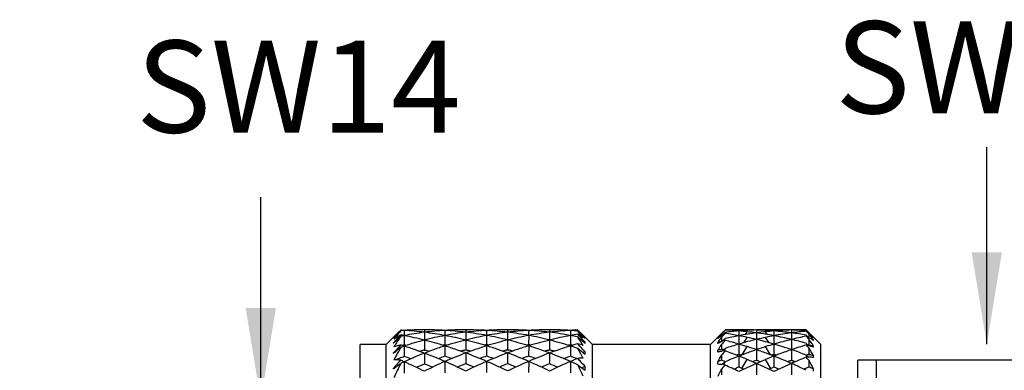
# Model space of a CAD drawing. Units: inches. Extents: x 11 to 1062, y 29 to 390.
# Drawn here: x 838 to 865, y 324 to 334 of the extents above; entities that cross this region are included whole.
import ezdxf

# ---------------------------------------------------------------- set-up
doc = ezdxf.new("R2010")
doc.units = ezdxf.units.IN
doc.header["$MEASUREMENT"] = 0
doc.layers.get('0').update_dxf_attribs({"lineweight": 30})
doc.layers.add('DIM', color=3, linetype='Continuous', lineweight=15)
doc.layers.add('打标文字', color=3, linetype='Continuous', lineweight=20)
doc.styles.add('Romans字体', font='romans.shx', dxfattribs={"width": 0.75})
doc.styles.get("Standard").update_dxf_attribs({"font": '仿宋_GB2312.ttf', "width": 0.75})
doc.dimstyles.new('01', dxfattribs={"dimtxt": 3.5, "dimasz": 3, "dimexe": 1.2, "dimexo": 0.2, "dimgap": 0.8, "dimtad": 1, "dimdec": 1, "dimdsep": 46, "dimtxsty": 'Romans字体', "dimcen": 0, "dimclrd": 1, "dimclre": 6, "dimclrt": 4, "dimazin": 2, "dimtfac": 1, "dimtdec": 1, "dimtofl": 0, "dimtmove": 0, "dimatfit": 3, "dimfxl": 1, "dimtolj": 1, "dimtzin": 0, "dimarcsym": 0})
doc.dimstyles.get("Standard").update_dxf_attribs({"dimtxt": 0.18, "dimasz": 0.18, "dimexe": 0.18, "dimexo": 0.0625, "dimgap": 0.09, "dimtad": 0, "dimtih": 1, "dimtoh": 1, "dimdec": 4, "dimzin": 0, "dimdsep": 46, "dimtxsty": 'Standard', "dimcen": 0.09, "dimadec": 0, "dimazin": 0, "dimtfac": 1, "dimtdec": 4, "dimtofl": 0, "dimtmove": 0, "dimatfit": 3, "dimfxl": 1, "dimtolj": 1, "dimtzin": 0, "dimarcsym": 0})

# ---------------------------------------------------------------- blocks, each defined once
blk = doc.blocks.new('*D3')
at = {"color": 1, "lineweight": -2}
for p, q in [((836.342, 322.915), (836.342, 325.915)), ((836.342, 309.458), (836.342, 306.458))]:
    blk.add_line(p, q, dxfattribs=at)
at = {"color": 6, "lineweight": -2}
for p, q in [((841.523, 319.915), (835.142, 319.915)), ((841.523, 312.458), (835.142, 312.458))]:
    blk.add_line(p, q, dxfattribs=at)
at = {"color": 1}
for points in [[(835.842, 322.915), (836.842, 322.915), (836.342, 319.915)], [(835.842, 309.458), (836.842, 309.458), (836.342, 312.458)]]:
    blk.add_solid(points, dxfattribs=at)
at = {"layer": 'Defpoints', "color": 0}
for p in [(841.723, 319.915), (836.342, 312.458), (841.723, 312.458)]:
    blk.add_point(p, dxfattribs=at)
at = {"color": 4, "insert": (833.792, 316.187), "char_height": 3.5, "attachment_point": 5, "rotation": 90, "style": 'Romans字体'}
blk.add_mtext('\\A1;D', dxfattribs=at)

msp = doc.modelspace()

# ---------------------------------------------------------------- linework, layer by layer
at = {"color": 7, "linetype": 'Continuous'}
for p, q in [((848.317, 325.415), (848.256, 325.353)), ((848.256, 325.344), (848.323, 325.41)), ((848.317, 325.416), (848.323, 325.421)), ((848.323, 325.421), (848.317, 325.415)), ((848.416, 325.416), (848.417, 325.343)), ((848.964, 325.432), (848.964, 325.365)), ((849.521, 325.417), (849.521, 325.345)), ((850.084, 325.431), (850.085, 325.367)), ((850.653, 325.418), (850.653, 325.345)), ((851.223, 325.431), (851.223, 325.367)), ((851.794, 325.418), (851.793, 325.345)), ((852.362, 325.431), (852.362, 325.365)), ((852.926, 325.417), (852.925, 325.345)), ((853.135, 325.415), (853.123, 325.426)), ((853.123, 325.403), (853.168, 325.36)), ((853.191, 325.358), (853.135, 325.415)), ((857.072, 325.38), (857.08, 325.387)), ((857.093, 325.394), (857.073, 325.373)), ((857.123, 325.425), (857.093, 325.394)), ((857.497, 325.429), (857.497, 325.402)), ((857.497, 325.402), (857.497, 325.327)), ((857.713, 325.417), (857.723, 325.432)), ((857.724, 325.418), (857.721, 325.418)), ((857.735, 325.418), (857.724, 325.418)), ((857.973, 325.428), (857.973, 325.351)), ((858.222, 325.418), (858.211, 325.418)), ((858.226, 325.418), (858.222, 325.418)), ((858.234, 325.417), (858.223, 325.432)), ((858.449, 325.429), (858.449, 325.402)), ((858.449, 325.402), (858.449, 325.327)), ((858.924, 325.428), (858.924, 325.35)), ((859.335, 325.419), (859.323, 325.43)), ((859.323, 325.408), (859.329, 325.402)), ((859.329, 325.401), (859.323, 325.408)), ((859.36, 325.358), (859.323, 325.396)), ((859.341, 325.413), (859.335, 325.419)), ((859.36, 325.394), (859.341, 325.413)), ((859.396, 325.358), (859.36, 325.394)), ((848.15, 325.259), (847.923, 325.032)), ((848.241, 325.337), (848.123, 325.217)), ((848.123, 325.215), (848.132, 325.224)), ((848.189, 325.151), (848.123, 325.081)), ((848.132, 325.224), (848.246, 325.335)), ((848.133, 325.085), (848.189, 325.135)), ((848.15, 325.259), (848.156, 325.265)), ((848.189, 325.135), (848.323, 325.256)), ((848.256, 325.222), (848.189, 325.151)), ((848.256, 325.353), (848.241, 325.337)), ((848.246, 325.335), (848.256, 325.344)), ((848.305, 325.274), (848.256, 325.222)), ((848.258, 325.362), (848.26, 325.365)), ((848.323, 325.293), (848.305, 325.274)), ((848.323, 325.293), (848.33, 325.292)), ((848.323, 325.256), (848.33, 325.258)), ((848.417, 325.343), (848.418, 325.275)), ((848.957, 325.366), (848.964, 325.365)), ((848.964, 325.365), (848.971, 325.366)), ((848.964, 325.365), (848.965, 325.208)), ((848.964, 325.153), (848.966, 324.885)), ((848.965, 325.208), (848.966, 325.154)), ((849.521, 325.345), (849.522, 325.279)), ((849.521, 325.279), (849.522, 325.026)), ((850.078, 325.368), (850.084, 325.367)), ((850.084, 325.367), (850.091, 325.368)), ((850.084, 325.367), (850.085, 325.21)), ((850.084, 325.156), (850.085, 324.889)), ((850.085, 325.21), (850.085, 325.157)), ((850.653, 325.345), (850.653, 325.28)), ((850.653, 325.28), (850.653, 325.028)), ((851.217, 325.368), (851.223, 325.367)), ((851.223, 325.367), (851.23, 325.368)), ((851.223, 325.367), (851.223, 325.211)), ((851.223, 325.211), (851.223, 325.157)), ((851.223, 325.157), (851.223, 324.89)), ((851.793, 325.345), (851.793, 325.28)), ((851.794, 325.28), (851.793, 325.028)), ((852.355, 325.368), (852.362, 325.367)), ((852.362, 325.367), (852.361, 325.21)), ((852.361, 325.21), (852.361, 325.157)), ((852.362, 325.156), (852.361, 324.889)), ((852.362, 325.367), (852.369, 325.368)), ((852.926, 325.279), (852.924, 325.026)), ((852.925, 325.345), (852.925, 325.279)), ((853.108, 325.242), (853.123, 325.239)), ((853.16, 325.274), (853.123, 325.313)), ((853.123, 325.239), (853.323, 325.059)), ((853.191, 325.242), (853.16, 325.274)), ((853.168, 325.36), (853.191, 325.338)), ((853.257, 325.29), (853.191, 325.358)), ((853.191, 325.338), (853.205, 325.324)), ((853.205, 325.324), (853.257, 325.273)), ((853.523, 325.032), (853.25, 325.305)), ((853.323, 325.223), (853.257, 325.29)), ((853.257, 325.273), (853.323, 325.21)), ((853.31, 325.223), (853.323, 325.223)), ((853.323, 325.21), (853.323, 325.223)), ((856.978, 325.286), (856.723, 325.032)), ((856.923, 325.209), (856.944, 325.211)), ((856.923, 325.195), (856.923, 325.209)), ((856.973, 325.162), (856.963, 325.149)), ((857.022, 325.33), (857.041, 325.349)), ((857.022, 325.268), (857.074, 325.317)), ((857.022, 325.106), (857.072, 325.151)), ((857.044, 325.345), (857.023, 325.322)), ((857.023, 325.322), (857.023, 325.268)), ((857.053, 325.262), (857.023, 325.231)), ((857.023, 325.231), (857.023, 325.171)), ((857.023, 325.171), (857.023, 325.11)), ((857.041, 325.349), (857.072, 325.38)), ((857.073, 325.373), (857.044, 325.345)), ((857.123, 325.336), (857.053, 325.262)), ((857.072, 325.151), (857.099, 325.174)), ((857.074, 325.317), (857.109, 325.351)), ((857.099, 325.174), (857.123, 325.195)), ((857.13, 325.364), (857.123, 325.364)), ((857.497, 325.327), (857.497, 325.274)), ((857.497, 325.274), (857.497, 325.106)), ((857.632, 325.083), (857.723, 325.228)), ((857.673, 325.304), (857.723, 325.381)), ((857.973, 325.351), (857.973, 325.192)), ((857.973, 325.192), (857.973, 325.172)), ((857.973, 325.172), (857.973, 324.906)), ((858.274, 325.304), (858.223, 325.381)), ((858.315, 325.083), (858.223, 325.228)), ((858.449, 325.327), (858.449, 325.274)), ((858.449, 325.274), (858.449, 325.106)), ((858.924, 325.35), (858.915, 325.352)), ((858.924, 325.172), (858.923, 324.906)), ((858.924, 325.35), (858.924, 325.191)), ((858.924, 325.191), (858.924, 325.172)), ((859.396, 325.182), (859.323, 325.259)), ((859.337, 325.274), (859.36, 325.253)), ((859.36, 325.372), (859.396, 325.337)), ((859.377, 325.339), (859.36, 325.358)), ((859.36, 325.253), (859.396, 325.22)), ((859.396, 325.32), (859.377, 325.339)), ((859.396, 325.182), (859.395, 325.02)), ((859.407, 325.348), (859.396, 325.358)), ((859.396, 325.358), (859.396, 325.337)), ((859.396, 325.32), (859.396, 325.248)), ((859.396, 325.248), (859.396, 325.221)), ((859.454, 325.288), (859.46, 325.283)), ((859.491, 325.164), (859.523, 325.16)), ((859.523, 325.143), (859.523, 325.16)), ((859.723, 325.032), (859.526, 325.229)), ((847.723, 325.032), (847.223, 325.032)), ((847.923, 325.032), (847.223, 325.032)), ((847.223, 307.232), (847.223, 325.032)), ((847.923, 307.232), (847.923, 325.032)), ((848.123, 325.075), (848.123, 325.081)), ((848.123, 325.081), (848.131, 325.08)), ((848.123, 325.075), (848.126, 325.078)), ((848.189, 324.876), (848.123, 324.805)), ((848.126, 325.078), (848.133, 325.085)), ((848.256, 324.948), (848.189, 324.876)), ((848.293, 324.988), (848.256, 324.948)), ((848.323, 325.02), (848.293, 324.988)), ((848.409, 325.019), (848.419, 325.021)), ((848.416, 324.991), (848.427, 324.995)), ((848.419, 325.021), (848.422, 325.02)), ((848.941, 324.877), (848.966, 324.885)), ((848.966, 324.885), (848.986, 324.879)), ((849.514, 325.024), (849.522, 325.026)), ((849.514, 324.998), (849.521, 324.996)), ((849.521, 324.996), (849.53, 324.999)), ((849.521, 324.996), (849.522, 324.714)), ((849.522, 325.026), (849.527, 325.025)), ((850.062, 324.882), (850.085, 324.889)), ((850.085, 324.889), (850.107, 324.883)), ((850.645, 325.001), (850.653, 324.999)), ((850.646, 325.026), (850.653, 325.028)), ((850.653, 325.028), (850.659, 325.027)), ((850.653, 324.999), (850.661, 325.001)), ((850.653, 324.999), (850.653, 324.718)), ((851.201, 324.884), (851.223, 324.89)), ((851.223, 324.89), (851.245, 324.884)), ((851.785, 325.001), (851.794, 324.999)), ((851.788, 325.027), (851.793, 325.028)), ((851.793, 325.028), (851.8, 325.026)), ((851.794, 324.999), (851.793, 324.718)), ((851.794, 324.999), (851.801, 325.001)), ((852.34, 324.883), (852.361, 324.889)), ((852.361, 324.889), (852.384, 324.882)), ((852.916, 324.999), (852.926, 324.996)), ((852.919, 325.025), (852.924, 325.026)), ((852.924, 325.026), (852.932, 325.024)), ((852.926, 324.996), (852.924, 324.714)), ((853.185, 324.989), (853.123, 325.056)), ((853.191, 324.983), (853.185, 324.989)), ((853.323, 325.059), (853.323, 325.102)), ((856.723, 325.032), (853.523, 325.032)), ((853.523, 307.232), (853.523, 325.032)), ((856.723, 325.032), (853.723, 325.032)), ((856.723, 307.232), (856.723, 325.032)), ((856.923, 325.06), (856.923, 325.093)), ((856.936, 324.899), (856.923, 324.879)), ((856.923, 324.827), (856.923, 324.879)), ((856.973, 324.892), (857.007, 324.902)), ((857.007, 324.902), (857.023, 324.906)), ((857.022, 324.846), (857.072, 324.887)), ((857.023, 325.11), (857.026, 325.11)), ((857.023, 325.039), (857.023, 324.906)), ((857.023, 324.906), (857.037, 324.902)), ((857.072, 324.887), (857.123, 324.928)), ((857.093, 324.876), (857.081, 324.854)), ((857.497, 325.106), (857.497, 325.045)), ((857.497, 325.045), (857.497, 324.768)), ((857.589, 324.754), (857.723, 324.977)), ((857.953, 324.901), (857.97, 324.906)), ((857.97, 324.906), (857.973, 324.906)), ((857.973, 324.906), (857.976, 324.906)), ((857.973, 324.894), (857.973, 324.606)), ((857.976, 324.906), (857.993, 324.901)), ((858.358, 324.754), (858.223, 324.977)), ((858.449, 325.106), (858.449, 325.045)), ((858.449, 325.045), (858.449, 324.768)), ((858.904, 324.901), (858.923, 324.906)), ((858.924, 324.894), (858.92, 324.895)), ((858.923, 324.906), (858.927, 324.905)), ((858.924, 324.894), (858.923, 324.606)), ((858.927, 324.905), (858.944, 324.9)), ((859.323, 325.066), (859.344, 325.048)), ((859.344, 325.048), (859.36, 325.035)), ((859.36, 325.035), (859.366, 325.03)), ((859.366, 325.03), (859.396, 325.004)), ((859.381, 325.017), (859.395, 325.02)), ((859.395, 325.02), (859.4, 325.019)), ((859.396, 324.944), (859.395, 324.767)), ((859.523, 324.962), (859.523, 324.991)), ((859.723, 307.232), (859.723, 325.032)), ((848.123, 324.794), (848.123, 324.805)), ((848.123, 324.805), (848.131, 324.802)), ((848.123, 324.794), (848.128, 324.798)), ((848.128, 324.798), (848.135, 324.804)), ((848.135, 324.804), (848.189, 324.849)), ((848.323, 324.607), (848.281, 324.562)), ((848.657, 324.674), (848.688, 324.687)), ((848.938, 324.809), (848.964, 324.799)), ((848.964, 324.799), (848.994, 324.811)), ((848.964, 324.799), (848.966, 324.504)), ((849.774, 324.682), (849.802, 324.693)), ((850.058, 324.813), (850.084, 324.804)), ((850.084, 324.804), (850.112, 324.814)), ((850.084, 324.804), (850.085, 324.51)), ((851.196, 324.815), (851.223, 324.805)), ((851.223, 324.805), (851.25, 324.815)), ((851.223, 324.805), (851.223, 324.512)), ((852.334, 324.814), (852.362, 324.804)), ((852.362, 324.804), (852.361, 324.51)), ((852.362, 324.804), (852.388, 324.813)), ((852.645, 324.693), (852.672, 324.682)), ((853.323, 324.768), (853.323, 324.84)), ((857.023, 324.75), (857.023, 324.606)), ((857.483, 324.763), (857.497, 324.768)), ((857.497, 324.768), (857.511, 324.764)), ((857.514, 324.726), (857.497, 324.719)), ((857.497, 324.719), (857.497, 324.421)), ((857.511, 324.764), (857.539, 324.755)), ((857.539, 324.755), (857.567, 324.746)), ((857.581, 324.386), (857.723, 324.628)), ((857.945, 324.596), (857.973, 324.606)), ((857.973, 324.606), (858.001, 324.596)), ((858.365, 324.386), (858.223, 324.628)), ((858.449, 324.719), (858.433, 324.726)), ((858.435, 324.764), (858.449, 324.768)), ((858.449, 324.768), (858.463, 324.763)), ((858.465, 324.725), (858.449, 324.719)), ((858.449, 324.719), (858.449, 324.421)), ((858.896, 324.595), (858.923, 324.606)), ((858.923, 324.606), (858.952, 324.595)), ((859.323, 324.747), (859.351, 324.725)), ((859.338, 324.718), (859.323, 324.747)), ((859.354, 324.69), (859.338, 324.718)), ((859.351, 324.725), (859.36, 324.718)), ((859.36, 324.718), (859.37, 324.711)), ((859.37, 324.711), (859.396, 324.69)), ((859.374, 324.76), (859.395, 324.767)), ((859.395, 324.767), (859.419, 324.759)), ((859.396, 324.61), (859.395, 324.419)), ((859.523, 324.684), (859.523, 324.725)), ((867.223, 324.607), (860.723, 324.607)), ((860.723, 307.657), (860.723, 324.607)), ((861.223, 324.607), (861.223, 307.657)), ((848.123, 324.377), (848.123, 324.391)), ((848.123, 324.391), (848.131, 324.387)), ((848.123, 324.377), (848.13, 324.382)), ((848.13, 324.382), (848.137, 324.387)), ((848.131, 324.387), (848.135, 324.385)), ((848.137, 324.387), (848.189, 324.425)), ((848.281, 324.562), (848.256, 324.534)), ((849.521, 324.574), (849.522, 324.267)), ((850.653, 324.577), (850.653, 324.272)), ((851.794, 324.577), (851.793, 324.272)), ((852.926, 324.574), (852.924, 324.267)), ((853.323, 324.34), (853.323, 324.44)), ((856.923, 324.498), (856.923, 324.568)), ((857.022, 324.49), (857.057, 324.515)), ((857.023, 324.366), (857.023, 324.212)), ((857.057, 324.515), (857.072, 324.527)), ((857.072, 324.527), (857.123, 324.564)), ((857.087, 324.493), (857.081, 324.482)), ((857.118, 324.57), (857.124, 324.568)), ((857.973, 324.521), (857.973, 324.213)), ((858.924, 324.52), (858.923, 324.212)), ((859.523, 324.312), (859.523, 324.364))]:
    msp.add_line(p, q, dxfattribs=at)
for centre, radius, start, end in [((852.402, 321.94), 5.355, 139.6173, 140.8929), ((850.661, 322.766), 3.538, 131.4818, 132.7244), ((847.9, 316.966), 8.466, 86.8194, 87.1332), ((848.894, 317.866), 7.565, 93.9763, 94.3278), ((847.897, 316.922), 8.51, 86.5067, 86.8194), ((848.897, 317.826), 7.605, 93.6261, 93.9763), ((848.909, 317.612), 7.82, 89.5991, 93.6161), ((847.882, 316.69), 8.743, 82.9383, 86.4982), ((849.018, 316.755), 8.677, 86.6799, 90.3595), ((849.997, 317.287), 8.144, 93.3513, 97.2363), ((850.017, 316.975), 8.457, 89.5422, 93.3635), ((849.001, 316.42), 9.012, 83.1359, 86.6916), ((850.152, 316.528), 8.903, 86.7765, 90.4351), ((851.147, 316.697), 8.734, 93.2418, 96.9403), ((851.151, 316.594), 8.838, 89.5354, 93.2358), ((850.147, 316.432), 8.999, 83.1737, 86.7783), ((851.294, 316.583), 8.848, 86.7648, 90.4608), ((852.303, 316.395), 9.037, 93.2284, 96.8179), ((852.295, 316.522), 8.91, 89.569, 93.2249), ((851.3, 316.698), 8.733, 83.0625, 86.7614), ((852.428, 316.932), 8.5, 86.6437, 90.4456), ((853.45, 316.372), 9.06, 93.3152, 96.852), ((853.434, 316.605), 8.827, 92.0182, 93.3017), ((852.439, 317.15), 8.281, 85.259, 86.6291), ((848.549, 321.573), 5.966, 38.6957, 39.9349), ((850.487, 322.548), 3.903, 46.0021, 47.287), ((859.711, 322.564), 3.857, 132.7487, 132.979), ((857.272, 316.612), 8.82, 88.5384, 90.9678), ((856.767, 316.456), 8.976, 85.3344, 87.7258), ((858.224, 316.521), 8.911, 94.6767, 97.0494), ((857.723, 316.527), 8.905, 90.0001, 91.4548), ((858.223, 316.524), 8.907, 93.235, 94.6766), ((856.759, 316.361), 9.071, 83.9015, 85.3359), ((857.723, 316.527), 8.904, 88.391, 89.9999), ((858.223, 316.526), 8.906, 91.6088, 93.1427), ((858.223, 316.527), 8.905, 88.5451, 91.6089), ((857.723, 316.524), 8.907, 86.8574, 88.391), ((859.187, 316.361), 9.071, 94.6641, 96.0984), ((857.723, 316.526), 8.905, 85.3234, 86.7653), ((858.674, 316.639), 8.793, 88.371, 91.4652), ((859.177, 316.486), 8.946, 91.6239, 94.6696), ((857.722, 316.518), 8.913, 82.3134, 85.3228), ((859.174, 316.608), 8.824, 89.0326, 91.6248), ((858.678, 316.76), 8.672, 85.7306, 88.3716), ((860.148, 316.313), 9.12, 95.1884, 97.7122), ((857.438, 322.975), 3.068, 51.3595, 52.0851), ((854.883, 321.631), 5.829, 39.9129, 40.2872), ((852.77, 321.641), 5.829, 140.8893, 142.6526), ((855.832, 320.191), 9.058, 145.995, 148.1747), ((849.496, 323.194), 2.405, 122.677, 124.4533), ((850.936, 322.473), 3.94, 134.0349, 134.8836), ((850.806, 322.609), 3.752, 132.7831, 134.0381), ((849.427, 323.302), 2.277, 120.8301, 122.677), ((849.374, 323.39), 2.174, 119.3968, 120.8264), ((849.347, 323.438), 2.118, 118.9041, 119.3927), ((846.651, 316.12), 9.324, 79.3777, 79.6263), ((849.937, 317.673), 7.753, 101.6662, 101.9603), ((846.639, 316.059), 9.386, 79.0896, 79.3777), ((849.941, 317.654), 7.773, 101.3173, 101.6662), ((849.963, 317.542), 7.887, 97.2779, 101.3121), ((846.57, 315.71), 9.742, 75.7766, 79.0787), ((956.765, 326.471), 108.356, 180.63217, 180.76676), ((851.104, 316.936), 8.492, 104.5964, 108.3718), ((847.821, 316.176), 9.26, 79.422, 82.9098), ((851.118, 316.88), 8.549, 100.767, 104.5937), ((846.384, 314.958), 10.517, 72.6829, 75.799), ((851.136, 316.781), 8.65, 96.986, 100.766), ((847.718, 315.607), 9.838, 76.0802, 79.44), ((852.368, 316.057), 9.381, 104.0915, 107.6089), ((848.964, 316.099), 9.336, 79.5765, 83.1048), ((852.338, 316.177), 9.258, 100.4885, 104.0886), ((847.587, 315.065), 10.396, 72.8889, 76.0972), ((852.315, 316.297), 9.136, 96.8623, 100.4825), ((848.907, 315.784), 9.656, 76.1217, 79.5852), ((853.631, 315.406), 10.044, 103.8713, 107.1997), ((850.132, 316.3), 9.133, 79.5153, 83.1367), ((853.555, 315.709), 9.732, 100.4275, 103.8638), ((848.825, 315.442), 10.007, 72.7928, 76.1333), ((853.49, 316.056), 9.379, 96.906, 100.418), ((850.114, 316.203), 9.232, 75.9093, 79.5194), ((854.882, 314.988), 10.476, 103.9175, 107.1013), ((851.311, 316.788), 8.643, 79.2301, 83.013), ((854.747, 315.521), 9.926, 100.5724, 103.9025), ((850.085, 316.084), 9.354, 72.3836, 75.9114), ((854.667, 315.93), 9.51, 99.3432, 100.5514), ((851.32, 316.837), 8.593, 77.9854, 79.2275), ((851.94, 323.321), 2.317, 58.3196, 59.2859), ((844.847, 319.686), 9.966, 32.2748, 33.8568), ((851.899, 323.255), 2.395, 57.1359, 58.3183), ((801.714, 276.415), 70.95, 43.33141, 43.48709), ((850.331, 322.386), 4.128, 44.9965, 46.0044), ((851.828, 323.146), 2.525, 55.0793, 57.1278), ((848.222, 321.312), 6.384, 37.6993, 38.6918), ((858.669, 322.943), 2.849, 125.3102, 127.7883), ((861.089, 321.65), 5.479, 138.6969, 139.4895), ((863.688, 320.309), 8.285, 144.2574, 144.7301), ((860.95, 321.772), 5.295, 138.3254, 138.6945), ((863.372, 320.537), 7.896, 143.5265, 144.1383), ((859.996, 322.268), 4.268, 134.7418, 135.0001), ((859.93, 322.334), 4.175, 134.1486, 134.743), ((860.857, 321.854), 5.17, 137.875, 138.3257), ((900.257, 284.81), 59.055, 136.91938, 137.06248), ((862.862, 320.917), 7.26, 142.5076, 142.7807), ((858.469, 323.229), 2.5, 122.5688, 123.719), ((866.155, 319.28), 10.796, 146.9945, 147.187), ((857.728, 323.496), 1.758, 110.1155, 111.5808), ((865.999, 319.381), 10.611, 146.7741, 146.9946), ((862.754, 321.001), 7.123, 142.2306, 142.5076), ((855.749, 315.959), 9.478, 79.3702, 81.6622), ((859.237, 316.031), 9.405, 100.6599, 102.9874), ((854.58, 315.046), 10.416, 73.7373, 75.8687), ((859.218, 316.13), 9.304, 99.1714, 100.6584), ((855.716, 315.786), 9.653, 78.0024, 79.3709), ((860.311, 315.431), 10.018, 103.4968, 106.3148), ((856.751, 316.285), 9.147, 82.3238, 83.9012), ((855.684, 315.635), 9.808, 76.5045, 78.0019), ((859.206, 316.206), 9.227, 97.6759, 99.1712), ((859.195, 316.285), 9.148, 96.0988, 97.6761), ((856.74, 316.204), 9.229, 80.8268, 82.3239), ((860.262, 315.634), 9.808, 101.998, 103.4953), ((855.622, 315.381), 10.069, 73.6924, 76.496), ((856.729, 316.131), 9.303, 79.3416, 80.8268), ((860.23, 315.786), 9.653, 100.629, 101.9975), ((860.184, 316.037), 9.398, 97.7072, 100.6393), ((856.703, 316.001), 9.435, 76.387, 79.3363), ((861.334, 315.163), 10.294, 103.5404, 106.2752), ((857.722, 316.513), 8.919, 79.6553, 82.2521), ((861.234, 315.582), 9.864, 101.1734, 103.5472), ((856.673, 315.877), 9.564, 73.9118, 76.386), ((852.231, 320.294), 8.673, 34.9968, 35.1468), ((858.391, 323.426), 2.056, 62.5574, 63.0353), ((852.138, 320.228), 8.787, 34.7979, 34.9967), ((858.379, 323.404), 2.082, 62.0837, 62.5574), ((857.268, 322.767), 3.337, 49.0659, 50.3624), ((854.541, 321.349), 6.272, 38.5636, 39.2792), ((858.328, 323.31), 2.189, 60.2122, 60.7767), ((851.501, 319.793), 9.559, 33.4237, 34.3168), ((856.521, 322.387), 4.134, 44.9982, 45.7385), ((858.275, 323.219), 2.294, 57.04, 60.2005), ((856.332, 322.199), 4.401, 43.5263, 44.9865), ((854.395, 321.233), 6.458, 38.3588, 38.5661), ((857.122, 322.599), 3.559, 47.5689, 48.9347), ((854.212, 321.088), 6.692, 37.4699, 38.3548), ((848.667, 323.455), 1.603, 106.9972, 109.3346), ((860.544, 318.034), 14.047, 150.461, 152.0491), ((794.552, 389.923), 84.33, 309.4967, 309.6149), ((848.652, 323.501), 1.555, 104.6057, 106.9962), ((848.643, 323.535), 1.519, 102.7011, 104.6028), ((848.639, 323.553), 1.501, 102.1624, 102.6983), ((845.069, 314.58), 10.936, 72.4338, 72.6881), ((851.092, 316.971), 8.454, 108.7874, 109.119), ((850.197, 317.329), 7.895, 103.0891, 103.4331), ((845.041, 314.491), 11.029, 72.181, 72.4338), ((851.094, 316.966), 8.46, 108.4559, 108.7874), ((844.948, 314.204), 11.331, 70.5313, 72.1774), ((979.217, 326.281), 130.808, 180.5651, 180.68942), ((846.266, 315.247), 10.008, 77.2647, 77.56), ((844.772, 313.7), 11.864, 69.4403, 70.5407), ((851.387, 316.494), 8.733, 106.2707, 106.9896), ((846.041, 314.362), 10.922, 73.7624, 74.3549), ((852.403, 315.954), 9.49, 109.6743, 111.0529), ((852.388, 315.995), 9.447, 107.6705, 109.6743), ((851.408, 316.417), 8.813, 102.4055, 102.7346), ((846.181, 314.291), 11.214, 70.9923, 72.6744), ((847.418, 315.146), 10.102, 77.6507, 77.9478), ((846.048, 313.901), 11.626, 69.8225, 70.9996), ((852.659, 315.607), 9.633, 105.6391, 106.3198), ((847.265, 314.529), 10.737, 74.0323, 74.6516), ((853.753, 315.03), 10.44, 109.0973, 110.4099), ((853.698, 315.189), 10.271, 107.2487, 109.0988), ((852.628, 315.731), 9.505, 102.0304, 102.3433), ((847.459, 314.641), 10.839, 71.1141, 72.8654), ((848.606, 315.3), 9.941, 77.7787, 78.0811), ((847.358, 314.342), 11.154, 69.8723, 71.1186), ((853.93, 314.939), 10.313, 105.3443, 105.9919), ((848.518, 314.943), 10.309, 74.0088, 74.6567), ((855.091, 314.332), 11.165, 108.8796, 110.1249), ((855.012, 314.563), 10.921, 107.1416, 108.8796), ((853.839, 315.307), 9.933, 101.9187, 102.2215), ((848.746, 315.181), 10.279, 70.9053, 72.7538), ((849.819, 315.734), 9.502, 77.6555, 77.9685), ((848.702, 315.053), 10.415, 69.5906, 70.9064), ((855.185, 314.518), 10.749, 105.3477, 105.9662), ((849.787, 315.602), 9.637, 73.6812, 74.3615), ((856.41, 313.866), 11.663, 109.0004, 110.1737), ((856.289, 314.216), 11.293, 107.3289, 108.9992), ((855.028, 315.148), 10.1, 102.0533, 102.3505), ((856.166, 314.606), 10.883, 106.2367, 107.3229), ((850.056, 315.989), 9.453, 71.0661, 72.3272), ((851.04, 316.421), 8.809, 77.2721, 77.595), ((852.708, 323.483), 1.627, 69.676, 75.2243), ((839.708, 317.317), 15.425, 28.426, 29.5763), ((903.386, 386.417), 79.416, 230.73537, 230.92148), ((814.399, 288.971), 52.93, 42.6608, 42.872), ((854.947, 315.565), 9.674, 99.664, 99.9056), ((857.801, 323.324), 1.945, 113.6189, 116.8429), ((858.514, 316.062), 9.17, 99.6724, 99.9883), ((859.579, 315.375), 9.868, 105.3105, 105.6106), ((866.96, 318.769), 11.75, 147.7491, 148.5515), ((858.513, 316.064), 9.168, 99.3565, 99.6724), ((892.183, 292.368), 47.799, 137.1779, 137.3557), ((854.293, 314.632), 10.631, 74.8138, 75.039), ((857.252, 323.422), 1.442, 95.1264, 96.8047), ((870.53, 317.249), 15.45, 150.1982, 150.4221), ((860.388, 315.161), 10.298, 106.3061, 108.4864), ((853.164, 313.681), 11.858, 68.5678, 70.4963), ((854.505, 314.787), 10.685, 72.4712, 73.7382), ((861.594, 314.324), 11.173, 108.9093, 110.6153), ((854.434, 314.563), 10.921, 71.0898, 72.4707), ((861.513, 314.562), 10.922, 107.5292, 108.91), ((854.334, 314.274), 11.226, 69.3888, 71.0867), ((861.441, 314.788), 10.685, 106.2617, 107.5287), ((855.535, 315.087), 10.376, 70.9575, 73.6857), ((862.693, 313.925), 11.599, 108.963, 110.6027), ((862.532, 314.4), 11.096, 106.8081, 108.974), ((855.446, 314.832), 10.646, 68.6409, 70.9303), ((848.438, 318.466), 12.729, 31.0954, 31.2281), ((819.953, 288.399), 53.771, 42.8165, 42.9304), ((858.97, 323.509), 1.555, 75.7227, 76.8796), ((848.309, 318.388), 12.88, 30.9639, 31.0954), ((858.946, 323.423), 1.643, 69.4523, 74.1072), ((847.211, 317.74), 14.155, 29.5646, 30.5924), ((857.429, 316.044), 9.188, 77.2348, 77.6157), ((857.428, 316.041), 9.191, 76.8264, 77.2348), ((851.115, 319.538), 10.021, 32.9632, 33.4249), ((848.15, 323.238), 1.38, 87.9974, 90.5762), ((851.361, 316.57), 8.653, 110.8228, 111.5558), ((848.148, 323.205), 1.413, 82.8898, 87.9822), ((851.366, 316.558), 8.665, 109.8828, 110.8228), ((842.883, 312.135), 13.607, 66.0088, 66.4352), ((852.456, 315.824), 9.631, 113.2301, 114.8014), ((844.517, 313.384), 11.977, 70.1025, 70.9882), ((852.429, 315.886), 9.564, 111.2461, 113.0281), ((844.508, 313.004), 12.609, 66.5762, 69.3071), ((852.698, 315.484), 9.761, 108.9854, 110.1212), ((853.87, 314.731), 10.761, 112.3738, 113.8409), ((845.786, 313.55), 11.773, 70.5592, 71.4943), ((853.811, 314.876), 10.604, 110.5738, 112.2151), ((845.853, 313.374), 12.188, 66.8085, 69.685), ((854.034, 314.606), 10.662, 108.4858, 109.5402), ((855.246, 313.921), 11.604, 110.2846, 113.3191), ((847.084, 313.948), 11.345, 70.6776, 71.6664), ((847.226, 313.987), 11.533, 66.6703, 69.7234), ((855.358, 313.96), 11.333, 108.3333, 109.3233), ((848.412, 314.606), 10.662, 70.4581, 71.5126), ((856.639, 313.261), 12.31, 110.3314, 113.1794), ((848.641, 314.891), 10.588, 67.7821, 69.4259), ((848.575, 314.729), 10.763, 66.1565, 67.6232), ((856.661, 313.55), 11.773, 108.5072, 109.4423), ((849.753, 315.497), 9.747, 70.1441, 71.0155), ((858.141, 312.518), 13.135, 112.4573, 113.3928), ((849.747, 315.48), 9.766, 69.885, 70.1442), ((853.224, 323.243), 1.418, 88.0155, 94.0876), ((821.102, 294.959), 43.673, 42.677, 42.8442), ((856.449, 314.21), 11.08, 106.3891, 106.7389), ((857.26, 323.37), 1.495, 99.156, 103.0221), ((871.836, 316.518), 16.947, 150.9398, 151.6393), ((860.815, 314.317), 10.965, 110.2325, 110.7886), ((852.87, 313.236), 12.104, 69.4562, 69.9359), ((861.768, 313.87), 11.659, 111.4875, 113.4763), ((860.713, 314.61), 10.655, 107.6487, 107.9602), ((853.03, 313.338), 12.226, 67.4262, 68.5689), ((861.696, 314.052), 11.464, 111.053, 111.3968), ((861.67, 314.119), 11.392, 110.6098, 111.0531), ((852.895, 313.016), 12.575, 66.185, 67.4242), ((861.96, 313.675), 11.636, 110.1818, 110.5945), ((863.029, 313.068), 12.519, 112.5729, 113.8177), ((853.987, 313.677), 11.634, 69.4054, 69.8182), ((862.916, 313.338), 12.226, 111.4311, 112.5738), ((854.277, 314.121), 11.389, 68.947, 69.3904), ((854.252, 314.057), 11.458, 68.6032, 68.9471), ((861.794, 314.154), 11.129, 107.5676, 107.8702), ((854.134, 313.762), 11.776, 65.9976, 68.5026), ((855.233, 314.611), 10.654, 72.0384, 72.3514), ((862.816, 313.594), 11.952, 110.5963, 111.3479), ((863.086, 313.209), 12.133, 110.2026, 110.6), ((864.15, 312.72), 12.906, 111.9644, 113.8885), ((855.127, 314.306), 10.977, 69.1751, 69.6084), ((859.387, 323.267), 1.423, 91.3587, 92.5871), ((826.862, 294.603), 44.26, 42.686, 42.8247), ((862.856, 313.871), 11.432, 107.7349, 107.9859), ((859.387, 323.273), 1.417, 84.4931, 89.6289), ((841.678, 315.279), 20.025, 26.9824, 27.7741), ((856.325, 315.234), 10.015, 71.7637, 72.0075), ((856.32, 315.218), 10.032, 71.3792, 71.7636), ((878.828, 296.219), 41.671, 137.3296, 137.4634), ((867.08, 315.234), 20.931, 153.6543, 154.8338), ((879.524, 295.577), 42.617, 137.1976, 137.3296), ((821.707, 360.694), 44.908, 306.1344, 306.3466), ((852.469, 315.794), 9.664, 114.8008, 115.4076), ((842.585, 311.47), 14.336, 63.5785, 65.9991), ((999.476, 325.933), 151.067, 180.51828, 180.63535), ((852.735, 315.39), 9.862, 112.4644, 113.8251), ((853.958, 314.537), 10.974, 113.849, 117.0701), ((844.103, 312.293), 13.144, 67.2713, 68.2835), ((844.054, 311.943), 13.762, 64.0141, 66.5974), ((854.146, 314.308), 10.981, 111.7038, 112.9531), ((855.463, 313.424), 12.146, 113.3312, 116.2846), ((845.48, 312.731), 12.647, 67.5654, 68.6461), ((845.542, 312.639), 12.986, 64.0558, 66.8236), ((855.564, 313.405), 11.925, 111.347, 112.5045), ((856.972, 312.492), 13.148, 113.1927, 115.9265), ((846.886, 313.413), 11.916, 67.4961, 68.6545), ((847.024, 313.511), 12.05, 63.706, 66.6829), ((856.972, 312.715), 12.664, 111.353, 112.4322), ((848.298, 314.302), 10.986, 67.0484, 68.2971), ((858.466, 311.782), 13.94, 113.4172, 115.9675), ((848.525, 314.617), 10.885, 65.0155, 66.1572), ((832.493, 314.198), 23.052, 25.6509, 26.4998), ((877.987, 358.858), 42.423, 234.1208, 234.4534), ((822.219, 295.988), 42.154, 42.4493, 42.6774), ((858.42, 312.107), 13.344, 112.4551, 112.8646), ((856.857, 323.075), 1.424, 83.3496, 87.345), ((878.336, 313.68), 23.842, 153.3726, 153.9106), ((886.441, 297.252), 40.008, 137.1222, 137.3344), ((856.849, 323.017), 1.483, 79.3623, 81.01), ((876.68, 314.516), 21.987, 152.8044, 153.0121), ((851.393, 311.818), 13.894, 63.9383, 65.6427), ((862.131, 313.242), 12.101, 112.5145, 113.211), ((863.213, 312.65), 12.976, 113.8182, 116.1374), ((852.631, 312.627), 12.759, 67.1704, 67.5772), ((852.595, 312.541), 12.852, 66.917, 67.1706), ((852.689, 312.556), 13.08, 63.8718, 66.1727), ((863.351, 312.542), 12.851, 112.8294, 113.083), ((863.316, 312.626), 12.759, 112.4228, 112.8296), ((864.461, 312.013), 13.678, 113.8809, 116.075), ((853.816, 313.244), 12.099, 66.7872, 67.4857), ((853.971, 313.399), 12.174, 63.9198, 65.9935), ((864.548, 312.026), 13.422, 113.0126, 113.1962), ((864.501, 312.138), 13.3, 112.5743, 113.013), ((855.02, 314.04), 11.264, 66.4364, 67.1437)]:
    msp.add_arc(centre, radius, start, end, dxfattribs=at)

# ---------------------------------------------------------------- texts
at = {"layer": '打标文字', "color": 3, "char_height": 2.5, "width": 124.16277, "attachment_point": 1, "style": 'Romans字体'}
for s, insert in [('{\\C4;SW17}', (860.109, 333.811)), ('{\\C4;SW14}', (841.141, 333.288))]:
    msp.add_mtext(s, dxfattribs=dict(at, insert=insert))

# ---------------------------------------------------------------- dimensions: what is measured, and where the dimension line sits
dim = msp.add_linear_dim(base=(836.342, 312.458), p1=(841.723, 319.915), p2=(841.723, 312.458), angle=90, text='D', dimstyle='01')
dim.commit()
dim.dimension.update_dxf_attribs({"geometry": '*D3', "text_midpoint": (833.792, 316.187)})

# ---------------------------------------------------------------- leaders
at = {"layer": 'DIM', "lineweight": 9}
for points, override in [([(864.223, 325.04), (864.223, 330.39)], {"dimasz": 2.5}), ([(844.525, 323.525), (844.525, 329.039)], {"dimasz": 2.5, "dimgap": 0.09, "dimtad": 0})]:
    msp.add_leader(points, dimstyle='Standard', override=override, dxfattribs=at)

doc.saveas('drawing.dxf')
